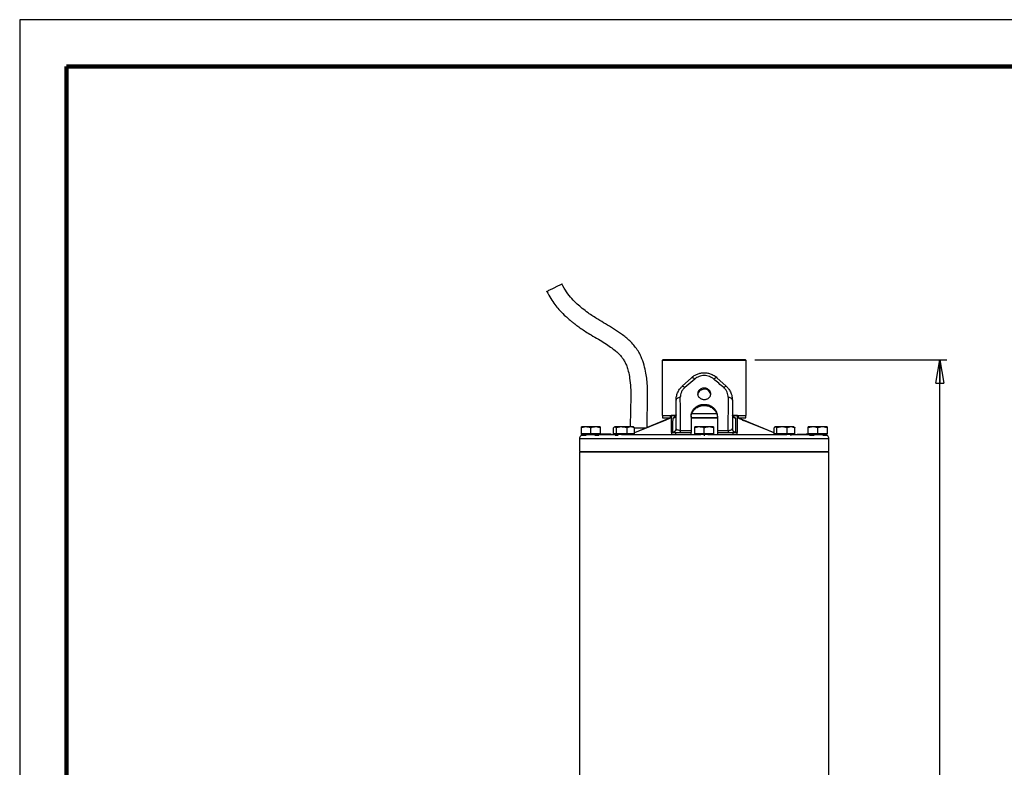
# Model space of a CAD drawing. Units: millimetres. Extents: x -4 to 213, y 0 to 297.
# Drawn here: x 0 to 105, y 217 to 297 of the extents above; entities that cross this region are included whole.
import ezdxf

# ---------------------------------------------------------------- set-up
doc = ezdxf.new("R2010")
doc.units = ezdxf.units.MM
doc.layers.add('FORMAT', color=7, linetype='Continuous')
doc.styles.add('SLDTEXTSTYLE0', font='TXT', dxfattribs={"width": 0.605})
doc.dimstyles.new('SLDDIMSTYLE0', dxfattribs={"dimtxt": 2.5, "dimasz": 2.5, "dimexe": 0, "dimexo": 0.0625, "dimtad": 1, "dimdec": 0, "dimlfac": 5, "dimrnd": 1e-09, "dimzin": 12, "dimdsep": 46, "dimtxsty": 'SLDTEXTSTYLE0', "dimblk1": 'CLOSED', "dimblk2": 'CLOSED', "dimsah": 1, "dimcen": 0.09, "dimadec": 0, "dimazin": 3, "dimtfac": 1, "dimtdec": 0, "dimtofl": 0, "dimtmove": 0, "dimatfit": 3, "dimldrblk": 'CLOSED', "dimfxl": 0, "dimfrac": 2, "dimtolj": 1, "dimtzin": 12, "dimarcsym": 0})

# ---------------------------------------------------------------- blocks, each defined once
blk = doc.blocks.new('_Closed')
at = {"color": 0, "linetype": 'ByBlock', "lineweight": -2}
for p, q in [((-1, 0.166667), (0, 0)), ((-1, 0.166667), (-1, -0.166667)), ((0, 0), (-1, -0.166667)), ((0, 0), (-1, 0))]:
    blk.add_line(p, q, dxfattribs=at)
blk = doc.blocks.new('_D')
at = {"layer": 'FORMAT', "color": 7}
for p, q in [((78.38, 260.74), (98.88, 260.74)), ((98.13, 140.5), (98.13, 260.74)), ((86.7, 140.5), (98.88, 140.5))]:
    blk.add_line(p, q, dxfattribs=at)
at = {"layer": 'FORMAT', "color": 7, "xscale": 2.5, "yscale": 2.5}
for p, rotation in [((98.13, 260.74, 0.01), 90.00000000000024), ((98.13, 140.5, 0.01), 270.0000000000002)]:
    blk.add_blockref('_Closed', p, dxfattribs=dict(at, rotation=rotation))
at = {"layer": 'FORMAT', "color": 7, "insert": (94.91, 198.27), "char_height": 2.5, "attachment_point": 1, "rotation": 90, "style": 'SLDTEXTSTYLE0'}
blk.add_mtext('601', dxfattribs=at)

msp = doc.modelspace()

# ---------------------------------------------------------------- linework, layer by layer
at = {"color": 7, "linetype": 'Continuous', "lineweight": 25}
for p, q in [((210, 297), (0, 297)), ((0, 297), (0, 0)), ((68.6193, 260.7437), (68.5193, 260.6437)), ((68.5193, 260.6437), (68.5193, 254.7837)), ((68.5259, 260.6437), (68.5307, 260.6437)), ((68.6193, 260.7437), (77.3793, 260.7437)), ((77.4793, 260.6437), (77.3793, 260.7437)), ((77.4793, 254.7837), (77.4793, 260.6437)), ((70.6481, 257.9019), (71.6481, 258.8183)), ((71.9829, 258.6759), (70.9186, 257.7596)), ((74.3505, 258.8183), (75.3505, 257.9019)), ((69.9993, 253.3837), (69.9993, 256.4274)), ((75.9993, 256.4274), (75.9993, 253.3837)), ((68.8007, 254.2791), (65.5587, 252.9402)), ((68.8007, 254.2791), (66.9027, 253.4967)), ((68.5193, 254.7837), (69.441, 254.7837)), ((68.5493, 254.7837), (68.5493, 254.5437)), ((68.5493, 254.5437), (69.3864, 254.5437)), ((69.1164, 254.43), (68.8007, 254.2791)), ((69.1493, 254.5437), (69.1493, 254.4488)), ((69.5274, 254.5437), (69.3164, 254.4965)), ((69.3864, 254.5437), (69.3864, 254.7837)), ((69.4982, 254.7837), (69.4679, 254.7837)), ((69.4982, 254.7837), (69.4993, 254.7834)), ((69.4982, 254.7837), (69.4993, 254.7837)), ((70.0071, 254.734), (69.4993, 254.734)), ((69.5201, 254.7837), (69.9711, 254.7837)), ((71.5993, 254.7216), (71.5993, 253.1837)), ((73.707, 254.5437), (73.0327, 254.5437)), ((74.3993, 254.5437), (74.2658, 254.5437)), ((74.3993, 254.7216), (74.3993, 253.1837)), ((76.4993, 254.734), (75.9828, 254.734)), ((76.0264, 254.7837), (76.5011, 254.7837)), ((76.6822, 254.4965), (76.4713, 254.5438)), ((76.5005, 254.7837), (76.4993, 254.7834)), ((76.5005, 254.7837), (76.4993, 254.7837)), ((76.5307, 254.7837), (76.5005, 254.7837)), ((76.6122, 254.5437), (76.5005, 254.5437)), ((76.5307, 254.7837), (77.1383, 254.7837)), ((76.6122, 254.7837), (76.6122, 254.5437)), ((76.6122, 254.5437), (77.4493, 254.5437)), ((76.8493, 254.4488), (76.8493, 254.5437)), ((77.1979, 254.2791), (76.8823, 254.43)), ((77.1383, 254.7837), (77.4793, 254.7837)), ((80.4399, 252.9402), (77.1979, 254.2791)), ((77.4493, 254.5437), (77.4493, 254.7837)), ((60.3993, 253.5637), (59.8993, 253.4744)), ((59.8993, 253.4744), (59.8993, 253.5637)), ((59.8993, 252.8237), (59.8993, 253.4744)), ((60.8993, 252.8237), (60.8993, 253.4744)), ((61.8993, 253.4744), (61.3993, 253.5637)), ((61.8993, 253.5637), (61.8993, 253.4744)), ((61.8993, 253.4744), (61.8993, 252.8237)), ((63.328, 252.8237), (63.328, 253.4744)), ((63.4433, 253.5637), (63.4069, 253.5427)), ((63.6268, 253.4744), (63.4774, 253.5637)), ((64.1845, 253.5637), (63.6268, 253.4744)), ((63.6268, 252.8237), (63.6268, 253.4744)), ((65.1504, 253.5637), (64.7422, 253.4744)), ((64.7422, 253.4744), (64.7422, 252.8237)), ((65.5587, 253.4744), (65.1504, 253.5637)), ((65.4795, 253.5428), (65.4433, 253.5637)), ((65.5587, 252.8237), (65.5587, 253.4744)), ((66.7772, 253.4437), (65.5587, 253.4437)), ((70.0149, 253.3505), (69.9993, 253.3837)), ((72.4993, 253.5637), (71.9993, 253.4744)), ((71.9993, 253.4744), (71.9993, 253.5637)), ((71.9993, 252.8237), (71.9993, 253.4744)), ((72.9993, 252.8237), (72.9993, 253.4744)), ((73.9993, 253.4744), (73.4993, 253.5637)), ((73.9993, 253.5637), (73.9993, 253.4744)), ((73.9993, 253.4744), (73.9993, 252.8237)), ((74.3993, 253.1837), (75.5223, 253.1837)), ((80.4399, 252.8237), (80.4399, 253.4744)), ((80.5553, 253.5637), (80.5192, 253.5428)), ((80.7388, 253.4744), (80.5894, 253.5637)), ((81.2965, 253.5637), (80.7388, 253.4744)), ((80.7388, 252.8237), (80.7388, 253.4744)), ((81.8542, 253.4744), (81.2965, 253.5637)), ((82.2624, 253.5637), (81.8542, 253.4744)), ((81.8542, 252.8237), (81.8542, 253.4744)), ((82.6707, 253.4744), (82.2624, 253.5637)), ((82.5914, 253.5428), (82.5553, 253.5637)), ((82.6707, 252.8237), (82.6707, 253.4744)), ((84.5993, 253.5637), (84.0993, 253.4744)), ((84.0993, 253.4744), (84.0993, 253.5637)), ((84.0993, 252.8237), (84.0993, 253.4744)), ((85.0993, 253.4744), (84.5993, 253.5637)), ((85.5993, 253.5637), (85.0993, 253.4744)), ((85.0993, 252.8237), (85.0993, 253.4744)), ((86.0993, 253.4744), (85.5993, 253.5637)), ((86.0993, 253.5637), (86.0993, 253.4744)), ((86.0993, 253.4744), (86.0993, 252.8237)), ((59.6993, 252.3037), (59.6993, 250.9437)), ((59.8993, 252.8237), (59.8993, 252.7437)), ((60.3993, 252.8237), (59.8993, 252.8237)), ((60.4753, 252.7437), (59.8993, 252.7437)), ((59.9259, 252.7037), (59.9259, 252.7437)), ((59.9259, 252.7037), (60.4084, 252.7037)), ((60.8993, 252.8237), (60.3993, 252.8237)), ((60.4084, 252.7037), (60.4084, 252.7437)), ((61.3993, 252.8237), (60.8993, 252.8237)), ((61.074, 252.8037), (61.074, 252.7437)), ((61.209, 252.8037), (61.074, 252.8037)), ((61.209, 252.8037), (61.209, 252.7437)), ((61.2847, 252.8037), (61.209, 252.8037)), ((61.2847, 252.7437), (61.2847, 252.8037)), ((61.2847, 252.8037), (61.3361, 252.8037)), ((61.3318, 252.7037), (61.3318, 252.7437)), ((61.3318, 252.7037), (61.7728, 252.7037)), ((61.3361, 252.8037), (61.3361, 252.7437)), ((62.4933, 252.8037), (61.3361, 252.8037)), ((61.8993, 252.8237), (61.3993, 252.8237)), ((61.7728, 252.7037), (61.7728, 252.7437)), ((61.8993, 252.8037), (61.8993, 252.8237)), ((62.4933, 252.7437), (62.4933, 252.8037)), ((62.6309, 252.8037), (62.4933, 252.8037)), ((62.6309, 252.8037), (62.6309, 252.7437)), ((63.0402, 252.8037), (62.6309, 252.8037)), ((63.0402, 252.8037), (63.0402, 252.7437)), ((63.088, 252.8037), (63.0402, 252.8037)), ((63.088, 252.7437), (63.088, 252.8037)), ((63.4774, 252.8237), (63.328, 252.8237)), ((63.4433, 252.8237), (63.4433, 252.7437)), ((65.3672, 252.7437), (63.4433, 252.7437)), ((63.6268, 252.8237), (63.4774, 252.8237)), ((63.5098, 252.7437), (63.5098, 252.7037)), ((63.5098, 252.7037), (63.772, 252.7037)), ((64.1845, 252.8237), (63.6268, 252.8237)), ((63.772, 252.7037), (63.772, 252.7437)), ((63.772, 252.7037), (63.8284, 252.7037)), ((64.7422, 252.8237), (64.1845, 252.8237)), ((64.6702, 252.7037), (64.6702, 252.7437)), ((65.1504, 252.8237), (64.7422, 252.8237)), ((65.5587, 252.8237), (65.1504, 252.8237)), ((65.3062, 252.7037), (65.3062, 252.7437)), ((65.4433, 252.7437), (65.4433, 252.8237)), ((69.4993, 253.0192), (69.6466, 253.0192)), ((69.4993, 252.9837), (69.4993, 252.7437)), ((69.4993, 252.9837), (69.944, 252.9837)), ((69.944, 252.9837), (69.944, 252.7437)), ((69.944, 252.9837), (71.5993, 252.9837)), ((71.5993, 252.7437), (71.5993, 252.9837)), ((71.9993, 252.8237), (71.9993, 252.7437)), ((72.4993, 252.8237), (71.9993, 252.8237)), ((73.9232, 252.7437), (71.9993, 252.7437)), ((72.1876, 252.7037), (72.1876, 252.7437)), ((72.2116, 252.7437), (72.2116, 252.7037)), ((72.9993, 252.8237), (72.4993, 252.8237)), ((72.9678, 252.7037), (73.0233, 252.7037)), ((73.4993, 252.8237), (72.9993, 252.8237)), ((73.0233, 252.7037), (73.0233, 252.7437)), ((73.0233, 252.7037), (73.0729, 252.7037)), ((73.9993, 252.8237), (73.4993, 252.8237)), ((73.811, 252.7037), (73.811, 252.7437)), ((73.9993, 252.7437), (73.9993, 252.8237)), ((74.3993, 252.9837), (74.3993, 252.7437)), ((74.3993, 252.9837), (76.0547, 252.9837)), ((76.0547, 252.9837), (76.0547, 252.7437)), ((76.0547, 252.9837), (76.4993, 252.9837)), ((76.352, 253.0192), (76.4993, 253.0192)), ((76.4993, 252.7437), (76.4993, 252.9837)), ((80.5894, 252.8237), (80.4399, 252.8237)), ((80.5553, 252.8237), (80.5553, 252.7437)), ((82.4792, 252.7437), (80.5553, 252.7437)), ((80.7388, 252.8237), (80.5894, 252.8237)), ((80.6925, 252.7037), (80.6925, 252.7437)), ((80.6925, 252.7037), (80.7049, 252.7037)), ((80.7049, 252.7037), (80.7049, 252.7437)), ((81.2965, 252.8237), (80.7388, 252.8237)), ((81.8542, 252.8237), (81.2965, 252.8237)), ((81.3748, 252.7437), (81.3748, 252.7037)), ((82.2624, 252.8237), (81.8542, 252.8237)), ((82.2, 252.7037), (82.2606, 252.7037)), ((82.2606, 252.7037), (82.2606, 252.7437)), ((82.2606, 252.7037), (82.2742, 252.7037)), ((82.6707, 252.8237), (82.2624, 252.8237)), ((82.4764, 252.7037), (82.4764, 252.7437)), ((82.4764, 252.7037), (82.4889, 252.7037)), ((82.5553, 252.7437), (82.4792, 252.7437)), ((82.4889, 252.7437), (82.4889, 252.7037)), ((82.5553, 252.7437), (82.5553, 252.8237)), ((82.9107, 252.8037), (82.9107, 252.7437)), ((82.9253, 252.8037), (82.9107, 252.8037)), ((82.9253, 252.7437), (82.9253, 252.8037)), ((82.9253, 252.8037), (83.8568, 252.8037)), ((83.8568, 252.8037), (83.8568, 252.7437)), ((83.8773, 252.8037), (83.8568, 252.8037)), ((83.8773, 252.8037), (83.8773, 252.7437)), ((84.0993, 252.8037), (83.8773, 252.8037)), ((84.0993, 252.8237), (84.0993, 252.7437)), ((84.5993, 252.8237), (84.0993, 252.8237)), ((86.0232, 252.7437), (84.0993, 252.7437)), ((84.2259, 252.7037), (84.2259, 252.7437)), ((84.2259, 252.7037), (84.7084, 252.7037)), ((85.0993, 252.8237), (84.5993, 252.8237)), ((84.7084, 252.7037), (84.7084, 252.7437)), ((85.5993, 252.8237), (85.0993, 252.8237)), ((86.0993, 252.8237), (85.5993, 252.8237)), ((85.6318, 252.7437), (85.6318, 252.7037)), ((85.6318, 252.7037), (86.0728, 252.7037)), ((86.0993, 252.7437), (86.0232, 252.7437)), ((86.0728, 252.7037), (86.0728, 252.7437)), ((86.0993, 252.7437), (86.0993, 252.8237)), ((86.2993, 250.9437), (86.2993, 252.3037)), ((59.6993, 250.9437), (86.2993, 250.9437)), ((59.6993, 250.8637), (59.6993, 157.8214)), ((86.2993, 250.8637), (59.6993, 250.8637)), ((59.8993, 250.9437), (59.8993, 250.8637)), ((86.0993, 250.8637), (86.0993, 250.9437)), ((86.2993, 157.8214), (86.2993, 250.8637))]:
    msp.add_line(p, q, dxfattribs=at)
at = {"color": 7, "linetype": 'Continuous', "lineweight": 140}
for p, q in [((205, 292), (5, 292)), ((5, 292), (5, 5))]:
    msp.add_line(p, q, dxfattribs=at)
at = {"color": 8, "linetype": 'Continuous', "lineweight": 25}
for p, q in [((68.9172, 254.3031), (65.5587, 252.9211)), ((68.9172, 254.3031), (68.8073, 254.2627)), ((69.4757, 254.4964), (69.3164, 254.4964)), ((76.6822, 254.4964), (76.4993, 254.4964)), ((76.6822, 254.4965), (76.885, 254.4269)), ((80.4399, 252.9211), (77.0814, 254.3031)), ((77.0814, 254.3031), (77.1913, 254.2627)), ((77.196, 254.2739), (77.0814, 254.3031)), ((86.2993, 252.3037), (59.6993, 252.3037))]:
    msp.add_line(p, q, dxfattribs=at)
at = {"color": 7, "linetype": 'Continuous', "lineweight": 25, "flags": 128}
msp.add_lwpolyline([(70.4763, 253.1837), (70.6153, 253.1837), (70.7548, 253.1837), (70.8947, 253.1837), (71.035, 253.1837), (71.1756, 253.1837), (71.3165, 253.1837), (71.4578, 253.1837), (71.5993, 253.1837)], dxfattribs=at)
at = {"color": 7, "linetype": 'Continuous', "lineweight": 25}
for centre, radius, start, end in [((69.5272, 253.7439), 0.7998, 90.19082, 120.322198), ((76.4712, 253.7437), 0.8, 59.751877, 89.997182)]:
    msp.add_arc(centre, radius, start, end, dxfattribs=at)
msp.add_ellipse((72.9993, 256.9836), major_axis=(0.7, 0.0073), ratio=0.86599771, start_param=6.27411863, end_param=9.41419993, dxfattribs=at)
for points, knots in [([(56.2141, 268.0213), (56.2112, 268.0201), (56.1998, 268.0154), (56.2738, 268.0538), (56.4286, 268.1325), (56.6552, 268.2462), (56.9201, 268.3783), (57.1956, 268.5149), (57.4499, 268.6402), (57.6553, 268.7407), (57.7556, 268.789), (57.8076, 268.8134), (57.8066, 268.8122), (57.8059, 268.8114)], [0, 0, 0, 0, 0.036595779, 0.14399642, 0.25139707, 0.358797757, 0.466198393, 0.573599044, 0.680999679, 0.788400351, 0.895801022, 0.929457807, 1, 1, 1, 1]), ([(66.9027, 253.4967), (66.9033, 253.7439), (66.9049, 254.3616), (66.9419, 255.3109), (66.9698, 256.3947), (66.9679, 257.4181), (66.9157, 258.3396), (66.8178, 259.1616), (66.6581, 259.9718), (66.4252, 260.7024), (66.148, 261.3136), (65.8596, 261.8121), (65.4918, 262.2986), (64.9438, 262.8748), (64.2187, 263.4609), (63.3396, 264.0391), (62.4874, 264.5477), (61.7528, 264.9831), (61.1317, 265.3777), (60.5724, 265.7619), (60.0087, 266.1903), (59.4273, 266.6922), (58.8597, 267.2671), (58.2857, 267.9694), (57.9776, 268.5252), (57.8162, 268.8165)], [0, 0, 0, 0, 0.03820506, 0.0954721, 0.14717317, 0.20662167, 0.25467162, 0.29072723, 0.33523005, 0.38267517, 0.40907638, 0.43890531, 0.47150328, 0.50315835, 0.56191684, 0.61594672, 0.66735991, 0.71721134, 0.74967117, 0.78246726, 0.82320911, 0.86004177, 0.9019297, 0.94860135, 1, 1, 1, 1]), ([(56.2039, 268.0162), (56.3419, 267.7585), (56.602, 267.2725), (57.0519, 266.6392), (57.5347, 266.0541), (58.0233, 265.5476), (58.4832, 265.1277), (58.8287, 264.8378), (59.1294, 264.5991), (59.4554, 264.3531), (59.8683, 264.0599), (60.369, 263.7269), (60.992, 263.3406), (61.6871, 262.9305), (62.3843, 262.5108), (62.9819, 262.1193), (63.4676, 261.7555), (63.8459, 261.4195), (64.1413, 261.1018), (64.3776, 260.7812), (64.5747, 260.4321), (64.7566, 260.0096), (64.928, 259.4522), (65.0717, 258.6966), (65.1588, 257.7212), (65.1767, 256.5206), (65.1291, 255.1122), (65.1101, 254.0984), (65.1, 253.5637)], [0, 0, 0, 0, 0.04734019, 0.0892446, 0.12572205, 0.17044169, 0.20350744, 0.22708345, 0.24393483, 0.26613772, 0.29378899, 0.32672671, 0.36458446, 0.41398115, 0.45923163, 0.4981839, 0.53105233, 0.55837043, 0.58055558, 0.60145202, 0.62277441, 0.64536968, 0.6759571, 0.7174122, 0.77048589, 0.8356408, 0.91331092, 1, 1, 1, 1]), ([(77.468, 260.6437), (77.4686, 260.6437), (77.4704, 260.6437), (77.3566, 260.6437), (77.1671, 260.6437), (76.9464, 260.6437), (76.7524, 260.6437), (76.5323, 260.6437), (76.2886, 260.6437), (76.0188, 260.6437), (75.7278, 260.6437), (75.4185, 260.6437), (75.0938, 260.6437), (74.7506, 260.6437), (74.3246, 260.6437), (73.8093, 260.6437), (73.3074, 260.6437), (72.7548, 260.6437), (72.2778, 260.6437), (71.7873, 260.6437), (71.3548, 260.6437), (70.8707, 260.6437), (70.4429, 260.6437), (70.1055, 260.6437), (69.8457, 260.6437), (69.5896, 260.6437), (69.3551, 260.6437), (69.1473, 260.6437), (68.9678, 260.6437), (68.8171, 260.6437), (68.6954, 260.6437), (68.5792, 260.6437), (68.5465, 260.6437), (68.5259, 260.6437)], [0, 0, 0, 0, 0.0302952, 0.07868272, 0.13270048, 0.1601189, 0.18793704, 0.21487524, 0.24200185, 0.26942027, 0.29723841, 0.32417661, 0.35130321, 0.37872163, 0.40653978, 0.44994019, 0.49373876, 0.5158034, 0.56982116, 0.59723958, 0.62505772, 0.66845814, 0.71225671, 0.73432135, 0.76125954, 0.78838615, 0.81580457, 0.84362271, 0.87056091, 0.89768752, 0.92510594, 0.95292408, 1, 1, 1, 1]), ([(71.6481, 258.8183), (71.7427, 258.8961), (71.9317, 259.0518), (72.2664, 259.2161), (72.625, 259.3204), (72.9993, 259.3555), (73.3732, 259.3203), (73.6932, 259.2282), (73.9543, 259.1064), (74.1647, 258.9769), (74.2886, 258.8711), (74.3505, 258.8183)], [0, 0, 0, 0, 0.12497138, 0.24993805, 0.37422861, 0.49986515, 0.62551692, 0.74982391, 0.83336357, 0.91667572, 1, 1, 1, 1]), ([(71.9829, 258.6759), (71.9406, 258.7085), (71.856, 258.7736), (71.7259, 258.8399), (71.6776, 258.8265), (71.6481, 258.8183)], [0, 0, 0, 0, 0.28074589, 0.56142855, 1, 1, 1, 1]), ([(74.0157, 258.6759), (73.8656, 258.7789), (73.5643, 258.9857), (72.9993, 259.0728), (72.4343, 258.9857), (72.133, 258.7789), (71.9829, 258.6759)], [0, 0, 0, 0, 0.2490706, 0.500000446, 0.750928797, 1, 1, 1, 1]), ([(74.3505, 258.8183), (74.3338, 258.8257), (74.3005, 258.8407), (74.19, 258.8047), (74.0817, 258.7247), (74.0157, 258.6759)], [0, 0, 0, 0, 0.28074499, 0.56142746, 1, 1, 1, 1]), ([(75.08, 257.7596), (74.9017, 257.9136), (74.5449, 258.2218), (74.1921, 258.5245), (74.0157, 258.6759)], [0, 0, 0, 0, 0.49980528, 1, 1, 1, 1]), ([(69.9993, 256.4274), (70.007, 256.561), (70.0223, 256.8283), (70.1494, 257.2225), (70.3083, 257.5089), (70.4515, 257.6964), (70.545, 257.8034), (70.614, 257.8693), (70.6481, 257.9019)], [0, 0, 0, 0, 0.2498949, 0.49984177, 0.74975221, 0.83290252, 0.91728984, 1, 1, 1, 1]), ([(70.9186, 257.7596), (70.8448, 257.6872), (70.697, 257.5421), (70.5497, 257.2798), (70.4584, 257.0039), (70.4496, 256.8197), (70.4452, 256.7274)], [0, 0, 0, 0, 0.248207394, 0.497318906, 0.748001111, 1, 1, 1, 1]), ([(70.9186, 257.7596), (70.8823, 257.789), (70.8098, 257.8479), (70.7045, 257.9112), (70.6695, 257.9054), (70.6481, 257.9019)], [0, 0, 0, 0, 0.28063774, 0.56122094, 1, 1, 1, 1]), ([(72.9993, 257.7098), (73.038, 257.7081), (73.1166, 257.7047), (73.2307, 257.6772), (73.3392, 257.6338), (73.4372, 257.5751), (73.5236, 257.5023), (73.5946, 257.4186), (73.6493, 257.3252), (73.685, 257.2267), (73.7016, 257.1241), (73.6981, 257.0223), (73.6748, 256.9224), (73.6327, 256.8287), (73.5723, 256.7421), (73.4961, 256.6663), (73.4051, 256.602), (73.3034, 256.5521), (73.192, 256.5169), (73.0896, 256.5002), (72.9858, 256.4956), (72.882, 256.5028), (72.7679, 256.5271), (72.6594, 256.5675), (72.5614, 256.6222), (72.4749, 256.6908), (72.404, 256.7703), (72.3493, 256.8601), (72.3136, 256.9562), (72.297, 257.0576), (72.3005, 257.1597), (72.3239, 257.2613), (72.366, 257.3579), (72.4265, 257.4482), (72.5026, 257.5282), (72.5936, 257.5967), (72.6953, 257.6505), (72.8067, 257.6883), (72.9091, 257.7071), (72.9742, 257.709), (72.9993, 257.7098)], [0, 0, 0, 0, 0.02641271, 0.05359275, 0.08000507, 0.10718076, 0.13364002, 0.1608649, 0.18734945, 0.21460493, 0.24103734, 0.26823898, 0.29462787, 0.3217804, 0.34820141, 0.37538534, 0.40186237, 0.42910723, 0.45558044, 0.48282451, 0.49999997, 0.52641742, 0.55360207, 0.5800192, 0.60720029, 0.63365676, 0.66087867, 0.68736324, 0.71461812, 0.74106059, 0.76827295, 0.79466451, 0.82182052, 0.84823169, 0.87540522, 0.90187808, 0.92911813, 0.95559541, 0.98284412, 1, 1, 1, 1]), ([(75.3505, 257.9019), (75.3387, 257.9061), (75.3151, 257.9144), (75.2281, 257.8764), (75.1362, 257.8038), (75.08, 257.7596)], [0, 0, 0, 0, 0.28063919, 0.5612227, 1, 1, 1, 1]), ([(75.5534, 256.7274), (75.549, 256.8197), (75.5402, 257.004), (75.4489, 257.2798), (75.3016, 257.5421), (75.1538, 257.6872), (75.08, 257.7596)], [0, 0, 0, 0, 0.25200435, 0.50268328, 0.75179198, 1, 1, 1, 1]), ([(75.3505, 257.9019), (75.4016, 257.8521), (75.5038, 257.7524), (75.6783, 257.5291), (75.827, 257.2645), (75.9324, 256.9623), (75.989, 256.6962), (75.9959, 256.5169), (75.9993, 256.4274)], [0, 0, 0, 0, 0.12502875, 0.25005917, 0.49987556, 0.66412682, 0.83219716, 1, 1, 1, 1]), ([(70.4452, 256.7274), (70.3762, 256.7137), (70.2382, 256.6863), (70.0968, 256.606), (70.0138, 256.517), (70.0042, 256.4572), (69.9993, 256.4274)], [0, 0, 0, 0, 0.27976298, 0.55944166, 0.77977441, 1, 1, 1, 1]), ([(70.4763, 253.1837), (70.472, 253.7754), (70.4633, 254.959), (70.4512, 256.1379), (70.4452, 256.7274)], [0, 0, 0, 0, 0.49995698, 1, 1, 1, 1]), ([(75.5534, 256.7274), (75.5474, 256.1379), (75.5353, 254.959), (75.5267, 253.7754), (75.5223, 253.1837)], [0, 0, 0, 0, 0.50004306, 1, 1, 1, 1]), ([(75.9993, 256.4274), (75.9915, 256.4654), (75.9758, 256.5414), (75.8621, 256.6327), (75.7171, 256.6971), (75.608, 256.7173), (75.5534, 256.7274)], [0, 0, 0, 0, 0.27976309, 0.5594418, 0.7797745, 1, 1, 1, 1]), ([(71.5993, 254.7216), (71.6028, 254.7885), (71.6082, 254.8898), (71.6415, 255.0243), (71.6754, 255.124), (71.7186, 255.2209), (71.7704, 255.3142), (71.8314, 255.4049), (71.9235, 255.5194), (72.0314, 255.6239), (72.1524, 255.7156), (72.2495, 255.7776), (72.3519, 255.832), (72.4585, 255.8783), (72.5704, 255.9167), (72.7223, 255.9555), (72.8789, 255.9764), (73.0361, 255.9788), (73.1538, 255.9713), (73.2698, 255.9546), (73.383, 255.9293), (73.4948, 255.895), (73.6028, 255.8523), (73.7063, 255.8016), (73.8046, 255.7435), (73.8982, 255.6777), (73.9997, 255.5933), (74.1045, 255.4864), (74.1939, 255.369), (74.2688, 255.2448), (74.3289, 255.1149), (74.3698, 254.9805), (74.3946, 254.8486), (74.3976, 254.7677), (74.3993, 254.7216)], [0, 0, 0, 0, 0.052565452, 0.079539, 0.1067114, 0.1330195, 0.15951068, 0.18628426, 0.213443869, 0.266448356, 0.293348813, 0.320637955, 0.347086151, 0.373914788, 0.40093718, 0.428358562, 0.481297501, 0.508173643, 0.535447153, 0.561676291, 0.588088453, 0.614783054, 0.641863654, 0.66818239, 0.694682996, 0.721464308, 0.748629622, 0.788402312, 0.828810074, 0.856194239, 0.895941002, 0.936330936, 0.963709348, 1, 1, 1, 1]), ([(71.5993, 254.6006), (71.603, 254.6675), (71.6105, 254.8033), (71.6709, 255.0034), (71.7664, 255.1959), (71.8962, 255.3721), (72.0583, 255.5296), (72.246, 255.6606), (72.4573, 255.7627), (72.6822, 255.8301), (72.9179, 255.8617), (73.1528, 255.856), (73.3849, 255.8135), (73.6038, 255.7366), (73.8077, 255.6266), (73.9879, 255.4885), (74.1423, 255.3244), (74.2634, 255.1422), (74.3495, 254.9448), (74.3861, 254.7856), (74.398, 254.67), (74.3989, 254.6238), (74.3993, 254.6006)], [0, 0, 0, 0, 0.05258414, 0.10669997, 0.15928233, 0.21337565, 0.26621892, 0.32057994, 0.37365591, 0.42828741, 0.48105952, 0.53538375, 0.58780086, 0.64172885, 0.6943337, 0.74844, 0.80145902, 0.85601605, 0.90899771, 0.96353869, 0.98173894, 1, 1, 1, 1]), ([(69.3164, 254.4964), (69.26, 254.4645), (69.1468, 254.4006), (68.9939, 254.3356), (68.9172, 254.3031)], [0, 0, 0, 0, 0.49827664, 1, 1, 1, 1]), ([(69.9942, 254.7837), (69.9618, 254.7837), (69.7782, 254.7837), (69.6252, 254.7837), (69.4993, 254.7837)], [0, 0, 0, 0, 0.176497245, 1, 1, 1, 1]), ([(69.4993, 254.734), (69.4993, 254.7444), (69.4993, 254.7637), (69.4993, 254.7788), (69.4993, 254.7819), (69.4993, 254.7834)], [0, 0, 0, 0, 0.36800294, 0.68325767, 1, 1, 1, 1]), ([(69.4993, 253.0605), (69.4993, 253.3568), (69.4993, 253.9637), (69.4993, 254.4732), (69.4993, 254.734)], [0, 0, 0, 0, 0.48810621, 1, 1, 1, 1]), ([(69.6466, 253.0192), (69.6484, 253.155), (69.6518, 253.4121), (69.6598, 253.7885), (69.6684, 254.1498), (69.6768, 254.3793), (69.681, 254.4941)], [0, 0, 0, 0, 0.26431824, 0.50003308, 0.75004855, 1, 1, 1, 1]), ([(72.9977, 254.5437), (72.8806, 254.5437), (72.6478, 254.5437), (72.2988, 254.5437), (71.9485, 254.5437), (71.7164, 254.5437), (71.5981, 254.5437)], [0, 0, 0, 0, 0.24681138, 0.49053915, 0.74040534, 1, 1, 1, 1]), ([(74.3993, 254.5437), (74.2586, 254.5437), (73.8116, 254.5437), (72.9993, 254.5437), (72.1871, 254.5437), (71.74, 254.5437), (71.5993, 254.5437)], [0, 0, 0, 0, 0.15741272, 0.5, 0.84258728, 1, 1, 1, 1]), ([(75.9828, 254.734), (76.0258, 254.714), (76.1124, 254.6738), (76.2105, 254.6119), (76.2844, 254.5508), (76.3065, 254.513), (76.3176, 254.4941)], [0, 0, 0, 0, 0.24644521, 0.49536018, 0.74644846, 1, 1, 1, 1]), ([(76.4993, 254.7837), (76.3709, 254.7837), (76.2178, 254.7837), (76.0336, 254.7837), (76.0038, 254.7837)], [0, 0, 0, 0, 0.83851002, 1, 1, 1, 1]), ([(76.3176, 254.4941), (76.3218, 254.3793), (76.3302, 254.1498), (76.3388, 253.7886), (76.3469, 253.4121), (76.3502, 253.1551), (76.352, 253.0192)], [0, 0, 0, 0, 0.24993866, 0.49995815, 0.73562438, 1, 1, 1, 1]), ([(76.4993, 254.7834), (76.4993, 254.7815), (76.4993, 254.778), (76.4993, 254.7612), (76.4993, 254.7431), (76.4993, 254.734)], [0, 0, 0, 0, 0.3678739, 0.68307502, 1, 1, 1, 1]), ([(76.4993, 254.734), (76.4993, 254.4736), (76.4993, 253.9642), (76.4993, 253.3573), (76.4993, 253.0606)], [0, 0, 0, 0, 0.51118462, 1, 1, 1, 1]), ([(77.0814, 254.3031), (77.0047, 254.3356), (76.8519, 254.4006), (76.7386, 254.4645), (76.6822, 254.4964)], [0, 0, 0, 0, 0.50172096, 1, 1, 1, 1]), ([(80.4399, 252.9407), (80.0973, 253.0826), (79.0174, 253.5298), (77.9361, 253.9751), (77.1979, 254.2791)], [0, 0, 0, 0, 0.31724507, 1, 1, 1, 1]), ([(60.3993, 253.5637), (60.3229, 253.5637), (60.1538, 253.5637), (59.9751, 253.5637), (59.9044, 253.5637), (59.9002, 253.5637), (59.8993, 253.5637)], [0, 0, 0, 0, 0.26535725, 0.5872624, 0.90916755, 1, 1, 1, 1]), ([(60.8993, 253.4744), (60.8588, 253.4872), (60.7777, 253.5128), (60.6535, 253.5411), (60.5484, 253.5563), (60.4635, 253.5628), (60.4207, 253.5634), (60.3993, 253.5637)], [0, 0, 0, 0, 0.24797777, 0.49692052, 0.74748295, 0.87340403, 1, 1, 1, 1]), ([(61.3993, 253.5637), (61.3859, 253.5637), (61.3458, 253.5637), (61.2756, 253.5637), (61.2027, 253.5637), (61.1311, 253.5637), (61.0612, 253.5637), (60.9778, 253.5637), (60.8931, 253.5637), (60.8086, 253.5637), (60.7251, 253.5637), (60.643, 253.5637), (60.562, 253.5637), (60.4948, 253.5637), (60.4407, 253.5637), (60.4131, 253.5637), (60.3993, 253.5637)], [0, 0, 0, 0, 0.04391429, 0.13187923, 0.22049852, 0.26516465, 0.34468537, 0.42483003, 0.50575295, 0.58731993, 0.66684065, 0.74698531, 0.82790823, 0.90947521, 0.95468676, 1, 1, 1, 1]), ([(61.3993, 253.5637), (61.3574, 253.5625), (61.2734, 253.5602), (61.1477, 253.5415), (61.0438, 253.5178), (60.9611, 253.4944), (60.9199, 253.4811), (60.8993, 253.4744)], [0, 0, 0, 0, 0.24752348, 0.49665675, 0.74748351, 0.87333751, 1, 1, 1, 1]), ([(61.8993, 253.5637), (61.8918, 253.5637), (61.8751, 253.5637), (61.7303, 253.5637), (61.5484, 253.5637), (61.4262, 253.5637), (61.3993, 253.5637)], [0, 0, 0, 0, 0.26535725, 0.5872624, 0.90916755, 1, 1, 1, 1]), ([(63.4774, 253.5637), (63.4711, 253.5634), (63.4523, 253.5625), (63.421, 253.552), (63.3835, 253.5285), (63.3525, 253.501), (63.3341, 253.4811), (63.328, 253.4744)], [0, 0, 0, 0, 0.12356019, 0.37173911, 0.62178405, 0.87333927, 1, 1, 1, 1]), ([(64.1845, 253.5637), (64.097, 253.5637), (63.9035, 253.5637), (63.6608, 253.5637), (63.5277, 253.5637), (63.4865, 253.5637), (63.4774, 253.5637)], [0, 0, 0, 0, 0.26535725, 0.5872624, 0.90916755, 1, 1, 1, 1]), ([(64.7422, 253.4744), (64.697, 253.4872), (64.6066, 253.5128), (64.468, 253.5411), (64.3508, 253.5563), (64.256, 253.5628), (64.2084, 253.5634), (64.1845, 253.5637)], [0, 0, 0, 0, 0.247977772, 0.496920522, 0.747482951, 0.873404032, 1, 1, 1, 1]), ([(65.1504, 253.5637), (65.1394, 253.5637), (65.1064, 253.5637), (65.047, 253.5637), (64.9833, 253.5637), (64.9192, 253.5637), (64.8554, 253.5637), (64.7774, 253.5637), (64.6964, 253.5637), (64.6138, 253.5637), (64.5302, 253.5637), (64.4462, 253.5637), (64.3615, 253.5637), (64.2895, 253.5637), (64.2305, 253.5637), (64.1998, 253.5637), (64.1845, 253.5637)], [0, 0, 0, 0, 0.04391429, 0.13187923, 0.22049852, 0.26516465, 0.34468537, 0.42483003, 0.50575295, 0.58731993, 0.66684065, 0.74698531, 0.82790823, 0.90947521, 0.95468676, 1, 1, 1, 1]), ([(65.4431, 253.5637), (65.4431, 253.5637), (65.4435, 253.5637), (65.4393, 253.5637), (65.4278, 253.5637), (65.4088, 253.5637), (65.3829, 253.5637), (65.3505, 253.5637), (65.3118, 253.5637), (65.2666, 253.5637), (65.2227, 253.5637), (65.1835, 253.5637), (65.1615, 253.5637), (65.1504, 253.5637)], [0, 0, 0, 0, 0.01758673, 0.12389927, 0.23104596, 0.33923312, 0.44828134, 0.55459388, 0.66174057, 0.76992773, 0.87897595, 0.93942, 1, 1, 1, 1]), ([(65.4792, 253.5423), (65.4809, 253.5416), (65.4952, 253.535), (65.5155, 253.5175), (65.5402, 253.4945), (65.5525, 253.4811), (65.5587, 253.4744)], [0, 0, 0, 0, 0.06301256, 0.52993354, 0.76421426, 1, 1, 1, 1]), ([(69.7515, 253.0177), (69.7576, 253.019), (69.8208, 253.0318), (69.9058, 253.1164), (69.9856, 253.2447), (69.9947, 253.3374), (69.9993, 253.3837)], [0, 0, 0, 0, 0.03962377, 0.41231946, 0.70625567, 1, 1, 1, 1]), ([(70.0068, 253.3515), (70.0008, 253.3146), (69.9889, 253.2408), (69.9335, 253.1423), (69.856, 253.0603), (69.7893, 253.0275), (69.756, 253.0111)], [0, 0, 0, 0, 0.2498507, 0.50007504, 0.74994399, 1, 1, 1, 1]), ([(71.5993, 253.1837), (71.5993, 253.1469), (71.5993, 253.0732), (71.5993, 253.0151), (71.5993, 252.9878), (71.5993, 252.9851), (71.5993, 252.9837)], [0, 0, 0, 0, 0.321304, 0.64252277, 0.81818688, 1, 1, 1, 1]), ([(72.4993, 253.5637), (72.4229, 253.5637), (72.2538, 253.5637), (72.0751, 253.5637), (72.0044, 253.5637), (72.0002, 253.5637), (71.9993, 253.5637)], [0, 0, 0, 0, 0.26535725, 0.5872624, 0.90916755, 1, 1, 1, 1]), ([(72.9993, 253.4744), (72.9588, 253.4872), (72.8777, 253.5128), (72.7535, 253.5411), (72.6484, 253.5563), (72.5635, 253.5628), (72.5207, 253.5634), (72.4993, 253.5637)], [0, 0, 0, 0, 0.24797777, 0.49692052, 0.74748295, 0.87340403, 1, 1, 1, 1]), ([(73.4993, 253.5637), (73.4859, 253.5637), (73.4458, 253.5637), (73.3756, 253.5637), (73.3027, 253.5637), (73.2311, 253.5637), (73.1612, 253.5637), (73.0778, 253.5637), (72.9931, 253.5637), (72.9086, 253.5637), (72.8251, 253.5637), (72.743, 253.5637), (72.662, 253.5637), (72.5948, 253.5637), (72.5407, 253.5637), (72.5131, 253.5637), (72.4993, 253.5637)], [0, 0, 0, 0, 0.04391429, 0.13187923, 0.22049852, 0.26516465, 0.34468537, 0.42483003, 0.50575295, 0.58731993, 0.66684065, 0.74698531, 0.82790823, 0.90947521, 0.95468676, 1, 1, 1, 1]), ([(73.4993, 253.5637), (73.4574, 253.5625), (73.3734, 253.5602), (73.2477, 253.5415), (73.1438, 253.5178), (73.0611, 253.4944), (73.0199, 253.4811), (72.9993, 253.4744)], [0, 0, 0, 0, 0.24752348, 0.49665675, 0.74748351, 0.87333751, 1, 1, 1, 1]), ([(73.9993, 253.5637), (73.9918, 253.5637), (73.9751, 253.5637), (73.8303, 253.5637), (73.6484, 253.5637), (73.5262, 253.5637), (73.4993, 253.5637)], [0, 0, 0, 0, 0.265357251, 0.5872624, 0.909167549, 1, 1, 1, 1]), ([(74.3993, 253.1837), (74.3993, 253.1469), (74.3993, 253.0732), (74.3993, 253.0151), (74.3993, 252.9878), (74.3993, 252.9851), (74.3993, 252.9837)], [0, 0, 0, 0, 0.3212928, 0.64250021, 0.81817503, 1, 1, 1, 1]), ([(75.5223, 253.1837), (75.5594, 253.1871), (75.6345, 253.194), (75.7651, 253.2186), (75.8912, 253.2603), (75.9824, 253.3198), (75.9937, 253.3623), (75.9993, 253.3837)], [0, 0, 0, 0, 0.116696768, 0.236260658, 0.48280963, 0.739058783, 1, 1, 1, 1]), ([(76.2463, 253.0141), (76.2122, 253.0316), (76.145, 253.066), (76.0673, 253.1496), (76.0125, 253.2462), (75.9987, 253.3168), (75.9918, 253.3515)], [0, 0, 0, 0, 0.26178534, 0.51514792, 0.76124887, 1, 1, 1, 1]), ([(76.2419, 253.0189), (76.2376, 253.0198), (76.1762, 253.0326), (76.0929, 253.1166), (76.013, 253.2446), (76.0039, 253.3374), (75.9993, 253.3837)], [0, 0, 0, 0, 0.02855831, 0.4055482, 0.70287115, 1, 1, 1, 1]), ([(80.5894, 253.5637), (80.5769, 253.5625), (80.5517, 253.5602), (80.5142, 253.5415), (80.4831, 253.5178), (80.4584, 253.4944), (80.4461, 253.4811), (80.4399, 253.4744)], [0, 0, 0, 0, 0.247523479, 0.496656754, 0.747483511, 0.873337514, 1, 1, 1, 1]), ([(80.5894, 253.5637), (80.5856, 253.5637), (80.5743, 253.5637), (80.5617, 253.5637), (80.5555, 253.5637), (80.5555, 253.5637), (80.5555, 253.5637)], [0, 0, 0, 0, 0.17425616, 0.52330963, 0.87495958, 1, 1, 1, 1]), ([(81.2965, 253.5637), (81.209, 253.5637), (81.0155, 253.5637), (80.7728, 253.5637), (80.6396, 253.5637), (80.5984, 253.5637), (80.5894, 253.5637)], [0, 0, 0, 0, 0.26535725, 0.5872624, 0.90916755, 1, 1, 1, 1]), ([(82.2624, 253.5637), (82.1916, 253.5637), (82.035, 253.5637), (81.7275, 253.5637), (81.467, 253.5637), (81.3272, 253.5637), (81.2965, 253.5637)], [0, 0, 0, 0, 0.265357251, 0.5872624, 0.909167549, 1, 1, 1, 1]), ([(82.5551, 253.5637), (82.5551, 253.5637), (82.5555, 253.5637), (82.5513, 253.5637), (82.5398, 253.5637), (82.5207, 253.5637), (82.4949, 253.5637), (82.4625, 253.5637), (82.4238, 253.5637), (82.3786, 253.5637), (82.3347, 253.5637), (82.2955, 253.5637), (82.2734, 253.5637), (82.2624, 253.5637)], [0, 0, 0, 0, 0.01756747, 0.12388209, 0.23103088, 0.33922017, 0.44827052, 0.55458515, 0.66173394, 0.76992322, 0.87897358, 0.93941881, 1, 1, 1, 1]), ([(82.5912, 253.5424), (82.5928, 253.5418), (82.5944, 253.5413), (82.5961, 253.54), (82.5961, 253.54)], [0, 0, 0, 0, 0.96698619, 1, 1, 1, 1]), ([(82.5912, 253.5423), (82.5929, 253.5416), (82.6072, 253.535), (82.6275, 253.5175), (82.6522, 253.4945), (82.6645, 253.4811), (82.6707, 253.4744)], [0, 0, 0, 0, 0.06296336, 0.52990885, 0.76420188, 1, 1, 1, 1]), ([(84.5993, 253.5637), (84.5229, 253.5637), (84.3538, 253.5637), (84.1751, 253.5637), (84.1044, 253.5637), (84.1002, 253.5637), (84.0993, 253.5637)], [0, 0, 0, 0, 0.26535725, 0.5872624, 0.90916755, 1, 1, 1, 1]), ([(85.5993, 253.5637), (85.5154, 253.5637), (85.3296, 253.5637), (85.006, 253.5637), (84.7535, 253.5637), (84.6271, 253.5637), (84.5993, 253.5637)], [0, 0, 0, 0, 0.26535725, 0.5872624, 0.90916755, 1, 1, 1, 1]), ([(86.0993, 253.5637), (86.0918, 253.5637), (86.0751, 253.5637), (85.9303, 253.5637), (85.7484, 253.5637), (85.6262, 253.5637), (85.5993, 253.5637)], [0, 0, 0, 0, 0.26535725, 0.5872624, 0.90916755, 1, 1, 1, 1]), ([(59.9612, 252.7037), (59.9143, 252.6774), (59.8171, 252.6227), (59.7195, 252.4757), (59.7061, 252.361), (59.6993, 252.3037)], [0, 0, 0, 0, 0.31782011, 0.65891004, 1, 1, 1, 1]), ([(60.1625, 252.7437), (60.1778, 252.7437), (60.2139, 252.7437), (60.5057, 252.7437), (60.97, 252.7437), (61.5593, 252.7437), (62.2214, 252.7437), (62.9173, 252.7437), (63.4354, 252.7437), (63.6521, 252.7437)], [0, 0, 0, 0, 0.127114937, 0.300218383, 0.478177656, 0.616214511, 0.75643092, 0.898138957, 1, 1, 1, 1]), ([(64.1921, 252.7437), (64.4222, 252.7437), (64.9746, 252.7437), (65.9481, 252.7437), (67.0762, 252.7437), (68.371, 252.7437), (69.8234, 252.7437), (71.29, 252.7437), (72.2253, 252.7437), (72.6217, 252.7437)], [0, 0, 0, 0, 0.10122524, 0.2429919, 0.38326632, 0.52136027, 0.69940316, 0.8725758, 1, 1, 1, 1]), ([(69.4993, 252.9837), (69.4993, 252.9849), (69.4993, 252.987), (69.4993, 253.0005), (69.4993, 253.0129), (69.4993, 253.0192)], [0, 0, 0, 0, 0.42121963, 0.70933721, 1, 1, 1, 1]), ([(69.8434, 253.0384), (69.8241, 253.0343), (69.7849, 253.0261), (69.7633, 253.0182), (69.7523, 253.0141)], [0, 0, 0, 0, 0.49287958, 1, 1, 1, 1]), ([(73.3794, 252.7437), (73.775, 252.7437), (74.7094, 252.7437), (76.1752, 252.7437), (77.6276, 252.7437), (78.9224, 252.7437), (80.0506, 252.7437), (81.0257, 252.7437), (81.5796, 252.7437), (81.8112, 252.7437)], [0, 0, 0, 0, 0.12711196, 0.30021805, 0.47817742, 0.61621435, 0.75643083, 0.89813894, 1, 1, 1, 1]), ([(76.4993, 253.0192), (76.4993, 253.0105), (76.4993, 252.9958), (76.4993, 252.9855), (76.4993, 252.9843), (76.4993, 252.9837)], [0, 0, 0, 0, 0.42124046, 0.70935915, 1, 1, 1, 1]), ([(82.3481, 252.7437), (82.5643, 252.7437), (83.0819, 252.7437), (83.7772, 252.7437), (84.4394, 252.7437), (85.0286, 252.7437), (85.493, 252.7437), (85.7848, 252.7437), (85.821, 252.7437), (85.8363, 252.7437)], [0, 0, 0, 0, 0.101602971, 0.24331011, 0.38352563, 0.52156161, 0.699529749, 0.872632229, 1, 1, 1, 1]), ([(86.2993, 252.3037), (86.2926, 252.361), (86.2791, 252.4757), (86.1815, 252.6227), (86.0843, 252.6774), (86.0374, 252.7037)], [0, 0, 0, 0, 0.34108996, 0.68217989, 1, 1, 1, 1])]:
    msp.add_open_spline(points, degree=3, knots=knots, dxfattribs=at)
at = {"color": 8, "linetype": 'Continuous', "lineweight": 25}
for points, knots in [([(69.1135, 254.4276), (69.144, 254.4444), (69.2066, 254.4789), (69.2792, 254.4905), (69.3164, 254.4965)], [0, 0, 0, 0, 0.48683547, 1, 1, 1, 1]), ([(69.681, 254.4941), (69.6913, 254.5129), (69.712, 254.5505), (69.7839, 254.6114), (69.8683, 254.6668), (69.9392, 254.7008), (69.9677, 254.7145)], [0, 0, 0, 0, 0.27504342, 0.54768211, 0.81828606, 1, 1, 1, 1]), ([(74.3993, 254.4964), (74.2585, 254.4964), (73.8098, 254.4964), (72.9993, 254.4964), (72.1888, 254.4964), (71.7401, 254.4964), (71.5993, 254.4964)], [0, 0, 0, 0, 0.156916952, 0.500000001, 0.843083049, 1, 1, 1, 1]), ([(71.6716, 254.9837), (71.7307, 254.9837), (71.9736, 254.9837), (72.4196, 254.9837), (72.9993, 254.9837), (73.5791, 254.9837), (74.0246, 254.9837), (74.267, 254.9837), (74.3257, 254.9837)], [0, 0, 0, 0, 0.06936963, 0.28481422, 0.5002588, 0.71570339, 0.93114798, 1, 1, 1, 1]), ([(76.3176, 254.4941), (76.2739, 254.5072), (76.1863, 254.5335), (76.0848, 254.6241), (76.0243, 254.7135), (76.0162, 254.7725), (76.0141, 254.7882)], [0, 0, 0, 0, 0.29754592, 0.59509185, 0.89263777, 1, 1, 1, 1]), ([(70.4763, 253.1837), (70.4392, 253.1871), (70.3641, 253.194), (70.2334, 253.2186), (70.1087, 253.2604), (70.0286, 253.3091), (70.0182, 253.3403), (70.0149, 253.3505)], [0, 0, 0, 0, 0.13504606, 0.27341004, 0.55872598, 0.85526719, 1, 1, 1, 1]), ([(65.4433, 252.7673), (65.6005, 252.7673), (65.9997, 252.7673), (66.7683, 252.7673), (67.7151, 252.7673), (68.6309, 252.7673), (69.2472, 252.7673), (69.4993, 252.7673)], [0, 0, 0, 0, 0.1508317, 0.38290299, 0.61388629, 0.84201646, 1, 1, 1, 1]), ([(71.5993, 252.7673), (71.7181, 252.7673), (71.8505, 252.7673), (71.9854, 252.7673), (71.9993, 252.7673)], [0, 0, 0, 0, 0.89716946, 1, 1, 1, 1]), ([(73.9993, 252.7673), (74.0132, 252.7673), (74.1481, 252.7673), (74.2805, 252.7673), (74.3993, 252.7673)], [0, 0, 0, 0, 0.10283054, 1, 1, 1, 1]), ([(76.4993, 252.7673), (76.7515, 252.7673), (77.3677, 252.7673), (78.2835, 252.7673), (79.2304, 252.7673), (79.999, 252.7673), (80.3981, 252.7673), (80.5553, 252.7673)], [0, 0, 0, 0, 0.15798354, 0.38611371, 0.61709701, 0.8491683, 1, 1, 1, 1])]:
    msp.add_open_spline(points, degree=3, knots=knots, dxfattribs=at)
at = {"color": 7, "linetype": 'Continuous', "lineweight": 25}
for points in [[(69.9993, 254.8704), (69.9948, 254.8266), (69.9858, 254.7391), (69.9151, 254.6237), (69.812, 254.5336), (69.7247, 254.5073), (69.681, 254.4941)], [(69.6466, 253.0192), (69.6941, 253.0294), (69.7892, 253.0499), (69.9043, 253.1389), (69.9839, 253.2578), (69.9942, 253.3496), (69.9993, 253.3955)], [(70.3943, 252.9837), (70.4025, 252.9863), (70.4191, 252.9916), (70.4421, 253.0338), (70.4623, 253.0969), (70.4716, 253.1548), (70.4763, 253.1837)], [(75.5223, 253.1837), (75.527, 253.1548), (75.5364, 253.0969), (75.5565, 253.0338), (75.5795, 252.9916), (75.5961, 252.9863), (75.6044, 252.9837)], [(75.9993, 253.3955), (76.0044, 253.3496), (76.0147, 253.2578), (76.0943, 253.1389), (76.2095, 253.0499), (76.3045, 253.0294), (76.352, 253.0192)]]:
    msp.add_open_spline(points, degree=3, dxfattribs=at)

# ---------------------------------------------------------------- dimensions: what is measured, and where the dimension line sits
at = {"layer": 'FORMAT', "color": 7}
dim = msp.add_linear_dim(base=(98.1287, 260.7437), p1=(85.6994, 140.5037), p2=(77.3793, 260.7437), angle=90, dimstyle='SLDDIMSTYLE0', dxfattribs=at)
dim.commit()
dim.dimension.update_dxf_attribs({"geometry": '_D', "text_midpoint": (98.1287, 200.6237), "dimtype": 160})

doc.saveas('drawing.dxf')
